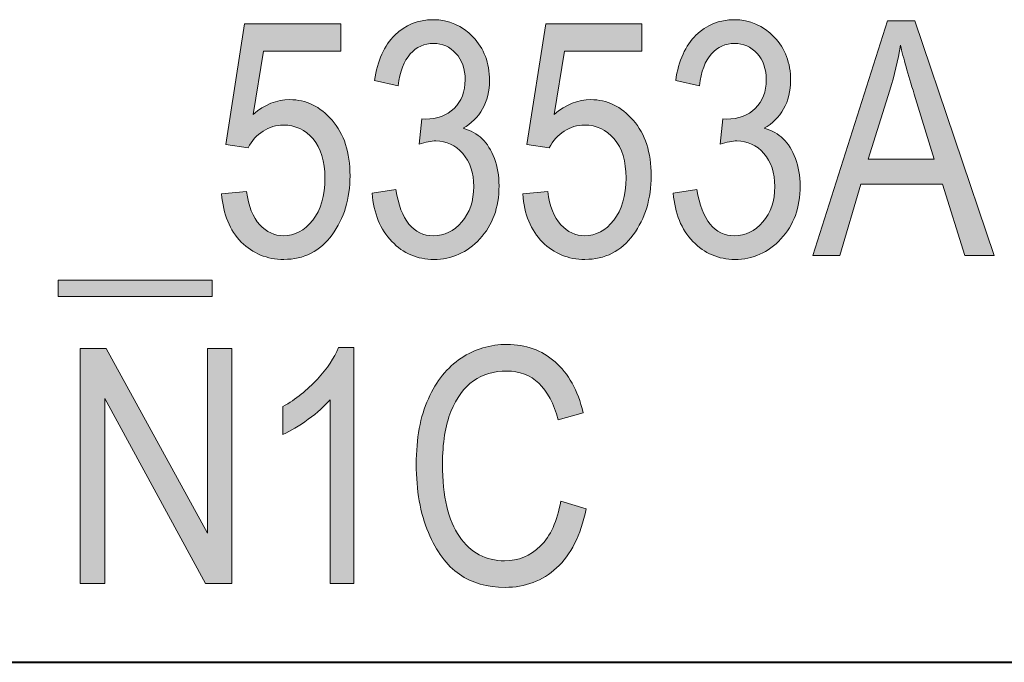
# Model space of a CAD drawing. Units: inches. Extents: x -40 to 837, y 0 to 591.
# Drawn here: x 19 to 26, y 518 to 522 of the extents above; entities that cross this region are included whole.
import ezdxf

# ---------------------------------------------------------------- set-up
doc = ezdxf.new("R2010")
doc.units = ezdxf.units.IN
doc.header["$MEASUREMENT"] = 0
doc.layers.add('Layer 1', color=7, linetype='Continuous')

msp = doc.modelspace()

# ---------------------------------------------------------------- hatches: boundary and pattern name
at = {"layer": 'Layer 1', "true_color": 0xffffff}
h = msp.add_hatch(color=7, dxfattribs=at)
h.dxf.hatch_style = 2
h.paths.add_polyline_path([(19.5149, 520.5036), (20.5092, 520.5036), (20.5092, 520.3982), (19.5149, 520.3982)])
edge = h.paths.add_edge_path()
edge.add_spline(control_points=[(20.5695, 521.0597), (20.5695, 521.0597), (20.7309, 521.0762), (20.7309, 521.0762), (20.7433, 520.9797), (20.7715, 520.9079), (20.8156, 520.8607), (20.8597, 520.8135), (20.9109, 520.7899), (20.9693, 520.7899), (21.0421, 520.7899), (21.1048, 520.8232), (21.1577, 520.8898), (21.2104, 520.9563), (21.2368, 521.0473), (21.2368, 521.1625), (21.2368, 521.2709), (21.2113, 521.3549), (21.1603, 521.4145), (21.1093, 521.4743), (21.0452, 521.5041), (20.9682, 521.5041), (20.9217, 521.5041), (20.8781, 521.4912), (20.8375, 521.4652), (20.7968, 521.4393), (20.7648, 521.4031), (20.7412, 521.357), (20.7412, 521.357), (20.5965, 521.3797), (20.5965, 521.3797), (20.5965, 521.3797), (20.7183, 522.1583), (20.7183, 522.1583), (20.7183, 522.1583), (21.3398, 522.1583), (21.3398, 522.1583), (21.3398, 522.1583), (21.3398, 521.9805), (21.3398, 521.9805), (21.3398, 521.9805), (20.8404, 521.9805), (20.8404, 521.9805), (20.8404, 521.9805), (20.7734, 521.5728), (20.7734, 521.5728), (20.8477, 521.6365), (20.9265, 521.6684), (21.0097, 521.6684), (21.1146, 521.6684), (21.2058, 521.6241), (21.2831, 521.5354), (21.3605, 521.4469), (21.3992, 521.3274), (21.3992, 521.177), (21.3992, 521.0287), (21.3605, 520.9015), (21.2831, 520.7958), (21.2058, 520.6898), (21.1017, 520.637), (20.9713, 520.637), (20.863, 520.637), (20.7715, 520.6743), (20.6969, 520.7491), (20.6223, 520.8239), (20.5798, 520.9274), (20.5695, 521.0597)], knot_values=[0, 0, 0, 0, 1, 1, 1, 2, 2, 2, 3, 3, 3, 4, 4, 4, 5, 5, 5, 6, 6, 6, 7, 7, 7, 8, 8, 8, 9, 9, 9, 10, 10, 10, 11, 11, 11, 12, 12, 12, 13, 13, 13, 14, 14, 14, 15, 15, 15, 16, 16, 16, 17, 17, 17, 18, 18, 18, 19, 19, 19, 20, 20, 20, 21, 21, 21, 22, 22, 22, 22], degree=3, periodic=1)
edge = h.paths.add_edge_path()
edge.add_spline(control_points=[(21.5417, 521.0638), (21.5417, 521.0638), (21.6948, 521.0886), (21.6948, 521.0886), (21.7267, 520.8895), (21.8078, 520.7899), (21.9379, 520.7899), (22.0081, 520.7899), (22.0689, 520.8194), (22.1204, 520.8785), (22.1719, 520.9374), (22.1976, 521.0138), (22.1976, 521.1077), (22.1976, 521.1961), (22.174, 521.2671), (22.1268, 521.321), (22.0796, 521.3749), (22.0217, 521.4018), (21.953, 521.4018), (21.9237, 521.4018), (21.8877, 521.3949), (21.8447, 521.3811), (21.8447, 521.3811), (21.8624, 521.5444), (21.8624, 521.5444), (21.8624, 521.5444), (21.8863, 521.5423), (21.8863, 521.5423), (21.9623, 521.5423), (22.024, 521.5654), (22.0713, 521.6114), (22.1187, 521.6574), (22.1425, 521.7191), (22.1425, 521.7961), (22.1425, 521.8669), (22.1227, 521.9237), (22.0829, 521.9668), (22.0433, 522.0097), (21.9949, 522.0312), (21.9379, 522.0312), (21.8788, 522.0312), (21.8288, 522.0086), (21.7882, 521.9635), (21.7473, 521.9184), (21.7215, 521.85), (21.7103, 521.7583), (21.7103, 521.7583), (21.5573, 521.7914), (21.5573, 521.7914), (21.5768, 521.9209), (21.6204, 522.0188), (21.6884, 522.0849), (21.7565, 522.1511), (21.8388, 522.1841), (21.9353, 522.1841), (22.0366, 522.1841), (22.1227, 522.1469), (22.1935, 522.0725), (22.2643, 521.9983), (22.2996, 521.9046), (22.2996, 521.7918), (22.2996, 521.7228), (22.2846, 521.6619), (22.2546, 521.6088), (22.2247, 521.5558), (22.1826, 521.5141), (22.1289, 521.4839), (22.1787, 521.4702), (22.2197, 521.4474), (22.2522, 521.4157), (22.2848, 521.384), (22.311, 521.3416), (22.3309, 521.2888), (22.3511, 521.2357), (22.3611, 521.1765), (22.3611, 521.111), (22.3611, 520.972), (22.3197, 520.8581), (22.2372, 520.7696), (22.1545, 520.6812), (22.0557, 520.637), (21.9404, 520.637), (21.8336, 520.637), (21.743, 520.6755), (21.6688, 520.7527), (21.5944, 520.8299), (21.5522, 520.9336), (21.5417, 521.0638)], knot_values=[0, 0, 0, 0, 1, 1, 1, 2, 2, 2, 3, 3, 3, 4, 4, 4, 5, 5, 5, 6, 6, 6, 7, 7, 7, 8, 8, 8, 9, 9, 9, 10, 10, 10, 11, 11, 11, 12, 12, 12, 13, 13, 13, 14, 14, 14, 15, 15, 15, 16, 16, 16, 17, 17, 17, 18, 18, 18, 19, 19, 19, 20, 20, 20, 21, 21, 21, 22, 22, 22, 23, 23, 23, 24, 24, 24, 25, 25, 25, 26, 26, 26, 27, 27, 27, 28, 28, 28, 29, 29, 29, 29], degree=3, periodic=1)
edge = h.paths.add_edge_path()
edge.add_spline(control_points=[(22.514, 521.0597), (22.514, 521.0597), (22.6753, 521.0762), (22.6753, 521.0762), (22.6878, 520.9797), (22.7161, 520.9079), (22.7602, 520.8607), (22.8043, 520.8135), (22.8555, 520.7899), (22.9138, 520.7899), (22.9867, 520.7899), (23.0494, 520.8232), (23.1023, 520.8898), (23.155, 520.9563), (23.1814, 521.0473), (23.1814, 521.1625), (23.1814, 521.2709), (23.1559, 521.3549), (23.1049, 521.4145), (23.0537, 521.4743), (22.9898, 521.5041), (22.9128, 521.5041), (22.8663, 521.5041), (22.8227, 521.4912), (22.7821, 521.4652), (22.7414, 521.4393), (22.7094, 521.4031), (22.6858, 521.357), (22.6858, 521.357), (22.5411, 521.3797), (22.5411, 521.3797), (22.5411, 521.3797), (22.6629, 522.1583), (22.6629, 522.1583), (22.6629, 522.1583), (23.2844, 522.1583), (23.2844, 522.1583), (23.2844, 522.1583), (23.2844, 521.9805), (23.2844, 521.9805), (23.2844, 521.9805), (22.785, 521.9805), (22.785, 521.9805), (22.785, 521.9805), (22.718, 521.5728), (22.718, 521.5728), (22.7922, 521.6365), (22.8711, 521.6684), (22.9543, 521.6684), (23.0592, 521.6684), (23.1502, 521.6241), (23.2277, 521.5354), (23.305, 521.4469), (23.3438, 521.3274), (23.3438, 521.177), (23.3438, 521.0287), (23.305, 520.9015), (23.2277, 520.7958), (23.1504, 520.6898), (23.0463, 520.637), (22.9159, 520.637), (22.8076, 520.637), (22.7161, 520.6743), (22.6415, 520.7491), (22.5669, 520.8239), (22.5244, 520.9274), (22.514, 521.0597)], knot_values=[0, 0, 0, 0, 1, 1, 1, 2, 2, 2, 3, 3, 3, 4, 4, 4, 5, 5, 5, 6, 6, 6, 7, 7, 7, 8, 8, 8, 9, 9, 9, 10, 10, 10, 11, 11, 11, 12, 12, 12, 13, 13, 13, 14, 14, 14, 15, 15, 15, 16, 16, 16, 17, 17, 17, 18, 18, 18, 19, 19, 19, 20, 20, 20, 21, 21, 21, 22, 22, 22, 22], degree=3, periodic=1)
edge = h.paths.add_edge_path()
edge.add_spline(control_points=[(23.4862, 521.0638), (23.4862, 521.0638), (23.6394, 521.0886), (23.6394, 521.0886), (23.6713, 520.8895), (23.7524, 520.7899), (23.8824, 520.7899), (23.9527, 520.7899), (24.0135, 520.8194), (24.065, 520.8785), (24.1164, 520.9374), (24.1422, 521.0138), (24.1422, 521.1077), (24.1422, 521.1961), (24.1186, 521.2671), (24.0714, 521.321), (24.0242, 521.3749), (23.9662, 521.4018), (23.8976, 521.4018), (23.8683, 521.4018), (23.8323, 521.3949), (23.7892, 521.3811), (23.7892, 521.3811), (23.807, 521.5444), (23.807, 521.5444), (23.807, 521.5444), (23.8309, 521.5423), (23.8309, 521.5423), (23.9069, 521.5423), (23.9686, 521.5654), (24.0159, 521.6114), (24.0633, 521.6574), (24.0871, 521.7191), (24.0871, 521.7961), (24.0871, 521.8669), (24.0671, 521.9237), (24.0275, 521.9668), (23.9879, 522.0097), (23.9395, 522.0312), (23.8824, 522.0312), (23.8234, 522.0312), (23.7734, 522.0086), (23.7327, 521.9635), (23.6919, 521.9184), (23.6661, 521.85), (23.6549, 521.7583), (23.6549, 521.7583), (23.5019, 521.7914), (23.5019, 521.7914), (23.5214, 521.9209), (23.565, 522.0188), (23.633, 522.0849), (23.7011, 522.1511), (23.7834, 522.1841), (23.8799, 522.1841), (23.9811, 522.1841), (24.0673, 522.1469), (24.1381, 522.0725), (24.2089, 521.9983), (24.2442, 521.9046), (24.2442, 521.7918), (24.2442, 521.7228), (24.2292, 521.6619), (24.1992, 521.6088), (24.1691, 521.5558), (24.1272, 521.5141), (24.0735, 521.4839), (24.1231, 521.4702), (24.1642, 521.4474), (24.1968, 521.4157), (24.2292, 521.384), (24.2555, 521.3416), (24.2755, 521.2888), (24.2957, 521.2357), (24.3057, 521.1765), (24.3057, 521.111), (24.3057, 520.972), (24.2643, 520.8581), (24.1818, 520.7696), (24.0991, 520.6812), (24.0003, 520.637), (23.885, 520.637), (23.778, 520.637), (23.6876, 520.6755), (23.6132, 520.7527), (23.539, 520.8299), (23.4968, 520.9336), (23.4862, 521.0638)], knot_values=[0, 0, 0, 0, 1, 1, 1, 2, 2, 2, 3, 3, 3, 4, 4, 4, 5, 5, 5, 6, 6, 6, 7, 7, 7, 8, 8, 8, 9, 9, 9, 10, 10, 10, 11, 11, 11, 12, 12, 12, 13, 13, 13, 14, 14, 14, 15, 15, 15, 16, 16, 16, 17, 17, 17, 18, 18, 18, 19, 19, 19, 20, 20, 20, 21, 21, 21, 22, 22, 22, 23, 23, 23, 24, 24, 24, 25, 25, 25, 26, 26, 26, 27, 27, 27, 28, 28, 28, 29, 29, 29, 29], degree=3, periodic=1)
h.paths.add_polyline_path([(24.3868, 520.6628), (24.8695, 522.1779), (25.0465, 522.1779), (25.559, 520.6628), (25.3695, 520.6628), (25.224, 521.1217), (24.6974, 521.1217), (24.5613, 520.6628)])
edge = h.paths.add_edge_path()
edge.add_spline(control_points=[(24.7458, 521.285), (24.7458, 521.285), (25.1721, 521.285), (25.1721, 521.285), (25.1721, 521.285), (25.0421, 521.7046), (25.0421, 521.7046), (25.0017, 521.8334), (24.9723, 521.9382), (24.9537, 522.0188), (24.9375, 521.9216), (24.9146, 521.8252), (24.885, 521.7294), (24.885, 521.7294), (24.7458, 521.285), (24.7458, 521.285)], knot_values=[0, 0, 0, 0, 1, 1, 1, 2, 2, 2, 3, 3, 3, 4, 4, 4, 5, 5, 5, 5], degree=3, periodic=1)
edge = h.paths.add_edge_path()
edge.add_spline(control_points=[(26.5078, 522.1779), (26.5078, 522.1779), (26.6733, 522.1779), (26.6733, 522.1779), (26.6733, 522.1779), (26.6733, 521.3025), (26.6733, 521.3025), (26.6733, 521.1558), (26.6588, 521.0354), (26.6301, 520.9413), (26.6013, 520.8473), (26.5489, 520.773), (26.4731, 520.7186), (26.3972, 520.6642), (26.3005, 520.637), (26.1834, 520.637), (26.0184, 520.637), (25.8949, 520.6859), (25.8127, 520.7837), (25.7306, 520.8816), (25.6894, 521.0545), (25.6894, 521.3025), (25.6894, 521.3025), (25.6894, 522.1779), (25.6894, 522.1779), (25.6894, 522.1779), (25.8549, 522.1779), (25.8549, 522.1779), (25.8549, 522.1779), (25.8549, 521.3036), (25.8549, 521.3036), (25.8549, 521.1665), (25.8658, 521.0672), (25.8873, 521.0059), (25.9087, 520.9446), (25.944, 520.8979), (25.9929, 520.8659), (26.0418, 520.8338), (26.1014, 520.8178), (26.1715, 520.8178), (26.2895, 520.8178), (26.375, 520.8509), (26.428, 520.917), (26.4812, 520.9832), (26.5078, 521.112), (26.5078, 521.3036), (26.5078, 521.3036), (26.5078, 522.1779), (26.5078, 522.1779)], knot_values=[0, 0, 0, 0, 1, 1, 1, 2, 2, 2, 3, 3, 3, 4, 4, 4, 5, 5, 5, 6, 6, 6, 7, 7, 7, 8, 8, 8, 9, 9, 9, 10, 10, 10, 11, 11, 11, 12, 12, 12, 13, 13, 13, 14, 14, 14, 15, 15, 15, 16, 16, 16, 16], degree=3, periodic=1)
edge = h.paths.add_edge_path()
edge.add_spline(control_points=[(26.8871, 521.41), (26.8871, 521.6643), (26.9217, 521.8569), (26.9908, 521.9878), (27.0598, 522.1187), (27.1616, 522.1841), (27.2964, 522.1841), (27.4157, 522.1841), (27.5098, 522.1311), (27.5785, 522.025), (27.6617, 521.8968), (27.7034, 521.6918), (27.7034, 521.41), (27.7034, 521.1572), (27.6691, 520.9651), (27.6004, 520.8338), (27.5317, 520.7026), (27.4295, 520.637), (27.2943, 520.637), (27.1749, 520.637), (27.0771, 520.6948), (27.0011, 520.8106), (26.9251, 520.9263), (26.8871, 521.1262), (26.8871, 521.41)], knot_values=[0, 0, 0, 0, 1, 1, 1, 2, 2, 2, 3, 3, 3, 4, 4, 4, 5, 5, 5, 6, 6, 6, 7, 7, 7, 8, 8, 8, 8], degree=3, periodic=1)
edge = h.paths.add_edge_path()
edge.add_spline(control_points=[(27.0443, 521.4106), (27.0443, 521.1644), (27.0681, 520.9994), (27.1158, 520.9157), (27.1634, 520.8318), (27.2245, 520.7899), (27.2989, 520.7899), (27.3692, 520.7899), (27.428, 520.8323), (27.4752, 520.917), (27.5225, 521.002), (27.5461, 521.1665), (27.5461, 521.4106), (27.5461, 521.6574), (27.5224, 521.8226), (27.4746, 521.906), (27.4271, 521.9895), (27.3653, 522.0312), (27.2895, 522.0312), (27.22, 522.0312), (27.1616, 521.9888), (27.1148, 521.9039), (27.0678, 521.8191), (27.0443, 521.6546), (27.0443, 521.4106)], knot_values=[0, 0, 0, 0, 1, 1, 1, 2, 2, 2, 3, 3, 3, 4, 4, 4, 5, 5, 5, 6, 6, 6, 7, 7, 7, 8, 8, 8, 8], degree=3, periodic=1)
edge = h.paths.add_edge_path()
edge.add_spline(control_points=[(28.7423, 522.1779), (28.7423, 522.1779), (28.9078, 522.1779), (28.9078, 522.1779), (28.9078, 522.1779), (28.9078, 521.3025), (28.9078, 521.3025), (28.9078, 521.1558), (28.8935, 521.0354), (28.8647, 520.9413), (28.836, 520.8473), (28.7836, 520.773), (28.7076, 520.7186), (28.6317, 520.6642), (28.5352, 520.637), (28.4181, 520.637), (28.2531, 520.637), (28.1294, 520.6859), (28.0472, 520.7837), (27.965, 520.8816), (27.924, 521.0545), (27.924, 521.3025), (27.924, 521.3025), (27.924, 522.1779), (27.924, 522.1779), (27.924, 522.1779), (28.0896, 522.1779), (28.0896, 522.1779), (28.0896, 522.1779), (28.0896, 521.3036), (28.0896, 521.3036), (28.0896, 521.1665), (28.1003, 521.0672), (28.1218, 521.0059), (28.1433, 520.9446), (28.1785, 520.8979), (28.2274, 520.8659), (28.2765, 520.8338), (28.3359, 520.8178), (28.406, 520.8178), (28.524, 520.8178), (28.6096, 520.8509), (28.6627, 520.917), (28.7157, 520.9832), (28.7423, 521.112), (28.7423, 521.3036), (28.7423, 521.3036), (28.7423, 522.1779), (28.7423, 522.1779)], knot_values=[0, 0, 0, 0, 1, 1, 1, 2, 2, 2, 3, 3, 3, 4, 4, 4, 5, 5, 5, 6, 6, 6, 7, 7, 7, 8, 8, 8, 9, 9, 9, 10, 10, 10, 11, 11, 11, 12, 12, 12, 13, 13, 13, 14, 14, 14, 15, 15, 15, 16, 16, 16, 16], degree=3, periodic=1)
edge = h.paths.add_edge_path()
edge.add_spline(control_points=[(29.1217, 521.41), (29.1217, 521.6643), (29.1562, 521.8569), (29.2253, 521.9878), (29.2943, 522.1187), (29.3961, 522.1841), (29.5308, 522.1841), (29.6502, 522.1841), (29.7443, 522.1311), (29.813, 522.025), (29.8964, 521.8968), (29.9379, 521.6918), (29.9379, 521.41), (29.9379, 521.1572), (29.9036, 520.9651), (29.8349, 520.8338), (29.7661, 520.7026), (29.6642, 520.637), (29.5288, 520.637), (29.4094, 520.637), (29.3117, 520.6948), (29.2358, 520.8106), (29.1596, 520.9263), (29.1217, 521.1262), (29.1217, 521.41)], knot_values=[0, 0, 0, 0, 1, 1, 1, 2, 2, 2, 3, 3, 3, 4, 4, 4, 5, 5, 5, 6, 6, 6, 7, 7, 7, 8, 8, 8, 8], degree=3, periodic=1)
edge = h.paths.add_edge_path()
edge.add_spline(control_points=[(29.2788, 521.4106), (29.2788, 521.1644), (29.3028, 520.9994), (29.3503, 520.9157), (29.398, 520.8318), (29.459, 520.7899), (29.5334, 520.7899), (29.6037, 520.7899), (29.6624, 520.8323), (29.7098, 520.917), (29.757, 521.002), (29.7808, 521.1665), (29.7808, 521.4106), (29.7808, 521.6574), (29.7568, 521.8226), (29.7093, 521.906), (29.6616, 521.9895), (29.5999, 522.0312), (29.5241, 522.0312), (29.4545, 522.0312), (29.3963, 521.9888), (29.3493, 521.9039), (29.3024, 521.8191), (29.2788, 521.6546), (29.2788, 521.4106)], knot_values=[0, 0, 0, 0, 1, 1, 1, 2, 2, 2, 3, 3, 3, 4, 4, 4, 5, 5, 5, 6, 6, 6, 7, 7, 7, 8, 8, 8, 8], degree=3, periodic=1)
edge = h.paths.add_edge_path()
edge.add_spline(control_points=[(30.9769, 522.1779), (30.9769, 522.1779), (31.1425, 522.1779), (31.1425, 522.1779), (31.1425, 522.1779), (31.1425, 521.3025), (31.1425, 521.3025), (31.1425, 521.1558), (31.128, 521.0354), (31.0992, 520.9413), (31.0705, 520.8473), (31.0181, 520.773), (30.9421, 520.7186), (30.8663, 520.6642), (30.7697, 520.637), (30.6526, 520.637), (30.4875, 520.637), (30.3639, 520.6859), (30.2817, 520.7837), (30.1995, 520.8816), (30.1585, 521.0545), (30.1585, 521.3025), (30.1585, 521.3025), (30.1585, 522.1779), (30.1585, 522.1779), (30.1585, 522.1779), (30.3241, 522.1779), (30.3241, 522.1779), (30.3241, 522.1779), (30.3241, 521.3036), (30.3241, 521.3036), (30.3241, 521.1665), (30.3348, 521.0672), (30.3563, 521.0059), (30.3778, 520.9446), (30.4131, 520.8979), (30.4621, 520.8659), (30.511, 520.8338), (30.5704, 520.8178), (30.6405, 520.8178), (30.7585, 520.8178), (30.8441, 520.8509), (30.8972, 520.917), (30.9504, 520.9832), (30.9769, 521.112), (30.9769, 521.3036), (30.9769, 521.3036), (30.9769, 522.1779), (30.9769, 522.1779)], knot_values=[0, 0, 0, 0, 1, 1, 1, 2, 2, 2, 3, 3, 3, 4, 4, 4, 5, 5, 5, 6, 6, 6, 7, 7, 7, 8, 8, 8, 9, 9, 9, 10, 10, 10, 11, 11, 11, 12, 12, 12, 13, 13, 13, 14, 14, 14, 15, 15, 15, 16, 16, 16, 16], degree=3, periodic=1)
h = msp.add_hatch(color=7, dxfattribs=at)
h.dxf.hatch_style = 2
h.paths.add_polyline_path([(19.6565, 518.5461), (19.6565, 520.0613), (19.8248, 520.0613), (20.4776, 518.8693), (20.4776, 520.0613), (20.6346, 520.0613), (20.6346, 518.5461), (20.4663, 518.5461), (19.8145, 519.7383), (19.8145, 518.5461)])
edge = h.paths.add_edge_path()
edge.add_spline(control_points=[(21.423, 518.5461), (21.423, 518.5461), (21.2702, 518.5461), (21.2702, 518.5461), (21.2702, 518.5461), (21.2702, 519.7316), (21.2702, 519.7316), (21.2351, 519.6902), (21.1879, 519.648), (21.1286, 519.605), (21.0695, 519.5619), (21.0151, 519.5294), (20.9655, 519.5073), (20.9655, 519.5073), (20.9655, 519.6871), (20.9655, 519.6871), (21.0495, 519.7354), (21.1236, 519.7943), (21.188, 519.8639), (21.2524, 519.9335), (21.2978, 520.0013), (21.3239, 520.0675), (21.3239, 520.0675), (21.423, 520.0675), (21.423, 520.0675), (21.423, 520.0675), (21.423, 518.5461), (21.423, 518.5461)], knot_values=[0, 0, 0, 0, 1, 1, 1, 2, 2, 2, 3, 3, 3, 4, 4, 4, 5, 5, 5, 6, 6, 6, 7, 7, 7, 8, 8, 8, 9, 9, 9, 9], degree=3, periodic=1)
edge = h.paths.add_edge_path()
edge.add_spline(control_points=[(22.7593, 519.0774), (22.7593, 519.0774), (22.9247, 519.0267), (22.9247, 519.0267), (22.8882, 518.8565), (22.8243, 518.7296), (22.733, 518.6459), (22.6419, 518.5621), (22.5308, 518.5203), (22.4, 518.5203), (22.2849, 518.5203), (22.1868, 518.5484), (22.1051, 518.6045), (22.0235, 518.6608), (21.9566, 518.7509), (21.9048, 518.875), (21.8528, 518.9992), (21.8267, 519.1456), (21.8267, 519.3146), (21.8267, 519.4815), (21.8528, 519.6225), (21.9048, 519.7381), (21.9568, 519.8535), (22.0273, 519.9407), (22.1161, 519.9996), (22.2052, 520.0587), (22.3044, 520.0882), (22.414, 520.0882), (22.5339, 520.0882), (22.6369, 520.0509), (22.723, 519.9762), (22.8093, 519.9018), (22.8696, 519.7922), (22.904, 519.6479), (22.904, 519.6479), (22.7428, 519.6014), (22.7428, 519.6014), (22.6877, 519.8115), (22.5771, 519.9166), (22.4109, 519.9166), (22.3282, 519.9166), (22.2564, 519.8954), (22.1957, 519.8529), (22.1351, 519.8105), (22.0867, 519.7445), (22.0503, 519.6549), (22.0142, 519.5652), (21.9961, 519.4518), (21.9961, 519.3146), (21.9961, 519.107), (22.0326, 518.9513), (22.1056, 518.8476), (22.1787, 518.7437), (22.2756, 518.6919), (22.3969, 518.6919), (22.4863, 518.6919), (22.5637, 518.7237), (22.6288, 518.7875), (22.6939, 518.8512), (22.7373, 518.9478), (22.7593, 519.0774)], knot_values=[0, 0, 0, 0, 1, 1, 1, 2, 2, 2, 3, 3, 3, 4, 4, 4, 5, 5, 5, 6, 6, 6, 7, 7, 7, 8, 8, 8, 9, 9, 9, 10, 10, 10, 11, 11, 11, 12, 12, 12, 13, 13, 13, 14, 14, 14, 15, 15, 15, 16, 16, 16, 17, 17, 17, 18, 18, 18, 19, 19, 19, 20, 20, 20, 20], degree=3, periodic=1)

# ---------------------------------------------------------------- linework, layer by layer
at = {"layer": 'Layer 1', "lineweight": 0}
for points in [[(24.3868, 520.6628), (24.8695, 522.1779), (25.0465, 522.1779), (25.559, 520.6628), (25.3695, 520.6628), (25.224, 521.1217), (24.6974, 521.1217), (24.5613, 520.6628), (24.3868, 520.6628)], [(19.5149, 520.5036), (20.5092, 520.5036), (20.5092, 520.3982), (19.5149, 520.3982), (19.5149, 520.5036)], [(19.6565, 518.5461), (19.6565, 520.0613), (19.8248, 520.0613), (20.4776, 518.8693), (20.4776, 520.0613), (20.6346, 520.0613), (20.6346, 518.5461), (20.4663, 518.5461), (19.8145, 519.7383), (19.8145, 518.5461), (19.6565, 518.5461)]]:
    msp.add_lwpolyline(points, dxfattribs=at)
at = {"layer": 'Layer 1', "color": 7, "lineweight": 40, "true_color": 0xffffff}
msp.add_lwpolyline([(10.0001, 518.0368), (107.899, 518.0368)], dxfattribs=at)
at = {"layer": 'Layer 1', "lineweight": 0}
for points, knots in [([(21.5417, 521.0638), (21.5417, 521.0638), (21.6948, 521.0886), (21.6948, 521.0886), (21.7267, 520.8895), (21.8078, 520.7899), (21.9379, 520.7899), (22.0081, 520.7899), (22.0689, 520.8194), (22.1204, 520.8785), (22.1719, 520.9374), (22.1976, 521.0138), (22.1976, 521.1077), (22.1976, 521.1961), (22.174, 521.2671), (22.1268, 521.321), (22.0796, 521.3749), (22.0217, 521.4018), (21.953, 521.4018), (21.9237, 521.4018), (21.8877, 521.3949), (21.8447, 521.3811), (21.8447, 521.3811), (21.8624, 521.5444), (21.8624, 521.5444), (21.8624, 521.5444), (21.8863, 521.5423), (21.8863, 521.5423), (21.9623, 521.5423), (22.024, 521.5654), (22.0713, 521.6114), (22.1187, 521.6574), (22.1425, 521.7191), (22.1425, 521.7961), (22.1425, 521.8669), (22.1227, 521.9237), (22.0829, 521.9668), (22.0433, 522.0097), (21.9949, 522.0312), (21.9379, 522.0312), (21.8788, 522.0312), (21.8288, 522.0086), (21.7882, 521.9635), (21.7473, 521.9184), (21.7215, 521.85), (21.7103, 521.7583), (21.7103, 521.7583), (21.5573, 521.7914), (21.5573, 521.7914), (21.5768, 521.9209), (21.6204, 522.0188), (21.6884, 522.0849), (21.7565, 522.1511), (21.8388, 522.1841), (21.9353, 522.1841), (22.0366, 522.1841), (22.1227, 522.1469), (22.1935, 522.0725), (22.2643, 521.9983), (22.2996, 521.9046), (22.2996, 521.7918), (22.2996, 521.7228), (22.2846, 521.6619), (22.2546, 521.6088), (22.2247, 521.5558), (22.1826, 521.5141), (22.1289, 521.4839), (22.1787, 521.4702), (22.2197, 521.4474), (22.2522, 521.4157), (22.2848, 521.384), (22.311, 521.3416), (22.3309, 521.2888), (22.3511, 521.2357), (22.3611, 521.1765), (22.3611, 521.111), (22.3611, 520.972), (22.3197, 520.8581), (22.2372, 520.7696), (22.1545, 520.6812), (22.0557, 520.637), (21.9404, 520.637), (21.8336, 520.637), (21.743, 520.6755), (21.6688, 520.7527), (21.5944, 520.8299), (21.5522, 520.9336), (21.5417, 521.0638)], [0, 0, 0, 0, 1, 1, 1, 2, 2, 2, 3, 3, 3, 4, 4, 4, 5, 5, 5, 6, 6, 6, 7, 7, 7, 8, 8, 8, 9, 9, 9, 10, 10, 10, 11, 11, 11, 12, 12, 12, 13, 13, 13, 14, 14, 14, 15, 15, 15, 16, 16, 16, 17, 17, 17, 18, 18, 18, 19, 19, 19, 20, 20, 20, 21, 21, 21, 22, 22, 22, 23, 23, 23, 24, 24, 24, 25, 25, 25, 26, 26, 26, 27, 27, 27, 28, 28, 28, 29, 29, 29, 29]), ([(23.4862, 521.0638), (23.4862, 521.0638), (23.6394, 521.0886), (23.6394, 521.0886), (23.6713, 520.8895), (23.7524, 520.7899), (23.8824, 520.7899), (23.9527, 520.7899), (24.0135, 520.8194), (24.065, 520.8785), (24.1164, 520.9374), (24.1422, 521.0138), (24.1422, 521.1077), (24.1422, 521.1961), (24.1186, 521.2671), (24.0714, 521.321), (24.0242, 521.3749), (23.9662, 521.4018), (23.8976, 521.4018), (23.8683, 521.4018), (23.8323, 521.3949), (23.7892, 521.3811), (23.7892, 521.3811), (23.807, 521.5444), (23.807, 521.5444), (23.807, 521.5444), (23.8309, 521.5423), (23.8309, 521.5423), (23.9069, 521.5423), (23.9686, 521.5654), (24.0159, 521.6114), (24.0633, 521.6574), (24.0871, 521.7191), (24.0871, 521.7961), (24.0871, 521.8669), (24.0671, 521.9237), (24.0275, 521.9668), (23.9879, 522.0097), (23.9395, 522.0312), (23.8824, 522.0312), (23.8234, 522.0312), (23.7734, 522.0086), (23.7327, 521.9635), (23.6919, 521.9184), (23.6661, 521.85), (23.6549, 521.7583), (23.6549, 521.7583), (23.5019, 521.7914), (23.5019, 521.7914), (23.5214, 521.9209), (23.565, 522.0188), (23.633, 522.0849), (23.7011, 522.1511), (23.7834, 522.1841), (23.8799, 522.1841), (23.9811, 522.1841), (24.0673, 522.1469), (24.1381, 522.0725), (24.2089, 521.9983), (24.2442, 521.9046), (24.2442, 521.7918), (24.2442, 521.7228), (24.2292, 521.6619), (24.1992, 521.6088), (24.1691, 521.5558), (24.1272, 521.5141), (24.0735, 521.4839), (24.1231, 521.4702), (24.1642, 521.4474), (24.1968, 521.4157), (24.2292, 521.384), (24.2555, 521.3416), (24.2755, 521.2888), (24.2957, 521.2357), (24.3057, 521.1765), (24.3057, 521.111), (24.3057, 520.972), (24.2643, 520.8581), (24.1818, 520.7696), (24.0991, 520.6812), (24.0003, 520.637), (23.885, 520.637), (23.778, 520.637), (23.6876, 520.6755), (23.6132, 520.7527), (23.539, 520.8299), (23.4968, 520.9336), (23.4862, 521.0638)], [0, 0, 0, 0, 1, 1, 1, 2, 2, 2, 3, 3, 3, 4, 4, 4, 5, 5, 5, 6, 6, 6, 7, 7, 7, 8, 8, 8, 9, 9, 9, 10, 10, 10, 11, 11, 11, 12, 12, 12, 13, 13, 13, 14, 14, 14, 15, 15, 15, 16, 16, 16, 17, 17, 17, 18, 18, 18, 19, 19, 19, 20, 20, 20, 21, 21, 21, 22, 22, 22, 23, 23, 23, 24, 24, 24, 25, 25, 25, 26, 26, 26, 27, 27, 27, 28, 28, 28, 29, 29, 29, 29]), ([(20.5695, 521.0597), (20.5695, 521.0597), (20.7309, 521.0762), (20.7309, 521.0762), (20.7433, 520.9797), (20.7715, 520.9079), (20.8156, 520.8607), (20.8597, 520.8135), (20.9109, 520.7899), (20.9693, 520.7899), (21.0421, 520.7899), (21.1048, 520.8232), (21.1577, 520.8898), (21.2104, 520.9563), (21.2368, 521.0473), (21.2368, 521.1625), (21.2368, 521.2709), (21.2113, 521.3549), (21.1603, 521.4145), (21.1093, 521.4743), (21.0452, 521.5041), (20.9682, 521.5041), (20.9217, 521.5041), (20.8781, 521.4912), (20.8375, 521.4652), (20.7968, 521.4393), (20.7648, 521.4031), (20.7412, 521.357), (20.7412, 521.357), (20.5965, 521.3797), (20.5965, 521.3797), (20.5965, 521.3797), (20.7183, 522.1583), (20.7183, 522.1583), (20.7183, 522.1583), (21.3398, 522.1583), (21.3398, 522.1583), (21.3398, 522.1583), (21.3398, 521.9805), (21.3398, 521.9805), (21.3398, 521.9805), (20.8404, 521.9805), (20.8404, 521.9805), (20.8404, 521.9805), (20.7734, 521.5728), (20.7734, 521.5728), (20.8477, 521.6365), (20.9265, 521.6684), (21.0097, 521.6684), (21.1146, 521.6684), (21.2058, 521.6241), (21.2831, 521.5354), (21.3605, 521.4469), (21.3992, 521.3274), (21.3992, 521.177), (21.3992, 521.0287), (21.3605, 520.9015), (21.2831, 520.7958), (21.2058, 520.6898), (21.1017, 520.637), (20.9713, 520.637), (20.863, 520.637), (20.7715, 520.6743), (20.6969, 520.7491), (20.6223, 520.8239), (20.5798, 520.9274), (20.5695, 521.0597)], [0, 0, 0, 0, 1, 1, 1, 2, 2, 2, 3, 3, 3, 4, 4, 4, 5, 5, 5, 6, 6, 6, 7, 7, 7, 8, 8, 8, 9, 9, 9, 10, 10, 10, 11, 11, 11, 12, 12, 12, 13, 13, 13, 14, 14, 14, 15, 15, 15, 16, 16, 16, 17, 17, 17, 18, 18, 18, 19, 19, 19, 20, 20, 20, 21, 21, 21, 22, 22, 22, 22]), ([(22.514, 521.0597), (22.514, 521.0597), (22.6753, 521.0762), (22.6753, 521.0762), (22.6878, 520.9797), (22.7161, 520.9079), (22.7602, 520.8607), (22.8043, 520.8135), (22.8555, 520.7899), (22.9138, 520.7899), (22.9867, 520.7899), (23.0494, 520.8232), (23.1023, 520.8898), (23.155, 520.9563), (23.1814, 521.0473), (23.1814, 521.1625), (23.1814, 521.2709), (23.1559, 521.3549), (23.1049, 521.4145), (23.0537, 521.4743), (22.9898, 521.5041), (22.9128, 521.5041), (22.8663, 521.5041), (22.8227, 521.4912), (22.7821, 521.4652), (22.7414, 521.4393), (22.7094, 521.4031), (22.6858, 521.357), (22.6858, 521.357), (22.5411, 521.3797), (22.5411, 521.3797), (22.5411, 521.3797), (22.6629, 522.1583), (22.6629, 522.1583), (22.6629, 522.1583), (23.2844, 522.1583), (23.2844, 522.1583), (23.2844, 522.1583), (23.2844, 521.9805), (23.2844, 521.9805), (23.2844, 521.9805), (22.785, 521.9805), (22.785, 521.9805), (22.785, 521.9805), (22.718, 521.5728), (22.718, 521.5728), (22.7922, 521.6365), (22.8711, 521.6684), (22.9543, 521.6684), (23.0592, 521.6684), (23.1502, 521.6241), (23.2277, 521.5354), (23.305, 521.4469), (23.3438, 521.3274), (23.3438, 521.177), (23.3438, 521.0287), (23.305, 520.9015), (23.2277, 520.7958), (23.1504, 520.6898), (23.0463, 520.637), (22.9159, 520.637), (22.8076, 520.637), (22.7161, 520.6743), (22.6415, 520.7491), (22.5669, 520.8239), (22.5244, 520.9274), (22.514, 521.0597)], [0, 0, 0, 0, 1, 1, 1, 2, 2, 2, 3, 3, 3, 4, 4, 4, 5, 5, 5, 6, 6, 6, 7, 7, 7, 8, 8, 8, 9, 9, 9, 10, 10, 10, 11, 11, 11, 12, 12, 12, 13, 13, 13, 14, 14, 14, 15, 15, 15, 16, 16, 16, 17, 17, 17, 18, 18, 18, 19, 19, 19, 20, 20, 20, 21, 21, 21, 22, 22, 22, 22]), ([(24.7458, 521.285), (24.7458, 521.285), (25.1721, 521.285), (25.1721, 521.285), (25.1721, 521.285), (25.0421, 521.7046), (25.0421, 521.7046), (25.0017, 521.8334), (24.9723, 521.9382), (24.9537, 522.0188), (24.9375, 521.9216), (24.9146, 521.8252), (24.885, 521.7294), (24.885, 521.7294), (24.7458, 521.285), (24.7458, 521.285)], [0, 0, 0, 0, 1, 1, 1, 2, 2, 2, 3, 3, 3, 4, 4, 4, 5, 5, 5, 5]), ([(21.423, 518.5461), (21.423, 518.5461), (21.2702, 518.5461), (21.2702, 518.5461), (21.2702, 518.5461), (21.2702, 519.7316), (21.2702, 519.7316), (21.2351, 519.6902), (21.1879, 519.648), (21.1286, 519.605), (21.0695, 519.5619), (21.0151, 519.5294), (20.9655, 519.5073), (20.9655, 519.5073), (20.9655, 519.6871), (20.9655, 519.6871), (21.0495, 519.7354), (21.1236, 519.7943), (21.188, 519.8639), (21.2524, 519.9335), (21.2978, 520.0013), (21.3239, 520.0675), (21.3239, 520.0675), (21.423, 520.0675), (21.423, 520.0675), (21.423, 520.0675), (21.423, 518.5461), (21.423, 518.5461)], [0, 0, 0, 0, 1, 1, 1, 2, 2, 2, 3, 3, 3, 4, 4, 4, 5, 5, 5, 6, 6, 6, 7, 7, 7, 8, 8, 8, 9, 9, 9, 9]), ([(22.7593, 519.0774), (22.7593, 519.0774), (22.9247, 519.0267), (22.9247, 519.0267), (22.8882, 518.8565), (22.8243, 518.7296), (22.733, 518.6459), (22.6419, 518.5621), (22.5308, 518.5203), (22.4, 518.5203), (22.2849, 518.5203), (22.1868, 518.5484), (22.1051, 518.6045), (22.0235, 518.6608), (21.9566, 518.7509), (21.9048, 518.875), (21.8528, 518.9992), (21.8267, 519.1456), (21.8267, 519.3146), (21.8267, 519.4815), (21.8528, 519.6225), (21.9048, 519.7381), (21.9568, 519.8535), (22.0273, 519.9407), (22.1161, 519.9996), (22.2052, 520.0587), (22.3044, 520.0882), (22.414, 520.0882), (22.5339, 520.0882), (22.6369, 520.0509), (22.723, 519.9762), (22.8093, 519.9018), (22.8696, 519.7922), (22.904, 519.6479), (22.904, 519.6479), (22.7428, 519.6014), (22.7428, 519.6014), (22.6877, 519.8115), (22.5771, 519.9166), (22.4109, 519.9166), (22.3282, 519.9166), (22.2564, 519.8954), (22.1957, 519.8529), (22.1351, 519.8105), (22.0867, 519.7445), (22.0503, 519.6549), (22.0142, 519.5652), (21.9961, 519.4518), (21.9961, 519.3146), (21.9961, 519.107), (22.0326, 518.9513), (22.1056, 518.8476), (22.1787, 518.7437), (22.2756, 518.6919), (22.3969, 518.6919), (22.4863, 518.6919), (22.5637, 518.7237), (22.6288, 518.7875), (22.6939, 518.8512), (22.7373, 518.9478), (22.7593, 519.0774)], [0, 0, 0, 0, 1, 1, 1, 2, 2, 2, 3, 3, 3, 4, 4, 4, 5, 5, 5, 6, 6, 6, 7, 7, 7, 8, 8, 8, 9, 9, 9, 10, 10, 10, 11, 11, 11, 12, 12, 12, 13, 13, 13, 14, 14, 14, 15, 15, 15, 16, 16, 16, 17, 17, 17, 18, 18, 18, 19, 19, 19, 20, 20, 20, 20])]:
    msp.add_open_spline(points, degree=3, knots=knots, dxfattribs=at)

doc.saveas('drawing.dxf')
